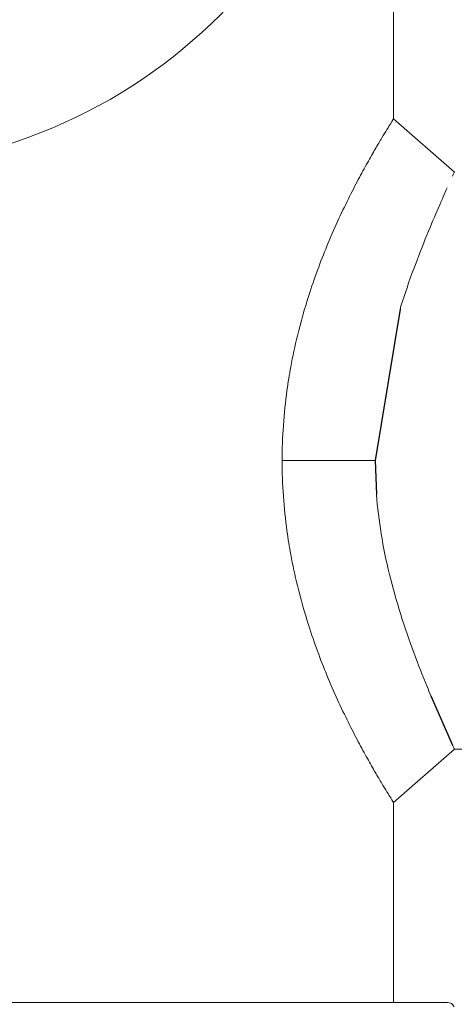
# Model space of a CAD drawing. Units: inches. Extents: x 15 to 210, y 1 to 308.
# Drawn here: x 67 to 69, y 101 to 105 of the extents above; entities that cross this region are included whole.
import ezdxf

# ---------------------------------------------------------------- set-up
doc = ezdxf.new("R2010")
doc.units = ezdxf.units.IN
doc.header["$MEASUREMENT"] = 0

# ---------------------------------------------------------------- blocks, each defined once
blk = doc.blocks.new('4_INCH_CR2_FRONT')
at = {"color": 0, "linetype": 'Continuous', "lineweight": 0, "extrusion": (0, 1, -2.22045e-16)}
for p, q in [((2.25, 11.1407), (2.25, 12.0142)), ((2.25, 11.1407), (2.5, 10.9207)), ((2.1737, 9.7332), (1.7905, 9.7332)), ((2.5, 8.5457), (2.25, 8.3257)), ((3.2346, 8.5457), (2.5, 8.5457)), ((2.25, 7.5032), (2.25, 8.3257)), ((0, 7.5032), (2.4716, 7.5032))]:
    blk.add_line(p, q, dxfattribs=at)
for p, q in [((2.2763, 10.3574), (2.1737, 9.7332)), ((2.1737, 9.7332), (2.1791, 9.5936)), ((2.4032, 8.7654), (2.4927, 8.5616))]:
    blk.add_line(p, q)
at = {"color": 0, "linetype": 'Continuous', "lineweight": 0}
blk.add_circle((0, 13.105), 2.1725, dxfattribs=at)
at = {"color": 0, "linetype": 'Continuous', "lineweight": 0, "extrusion": (0, -2.22045e-16, -1)}
blk.add_arc((-2.4716, 7.4732), 0.03, 90, 155.4362, dxfattribs=at)
at = {"color": 0, "linetype": 'Continuous', "lineweight": 0}
for points, knots in [([(1.7905, 9.7332), (1.7905, 9.8305), (1.7974, 9.9273), (1.8149, 10.0548), (1.8202, 10.0873), (1.8341, 10.1629), (1.8433, 10.2056), (1.8674, 10.3043), (1.8831, 10.3594), (1.9232, 10.4845), (1.9486, 10.5525), (1.9894, 10.6513), (2.0041, 10.6851), (2.0338, 10.7499), (2.0487, 10.781), (2.0771, 10.8382), (2.0908, 10.8648), (2.1171, 10.9144), (2.1297, 10.9375), (2.1531, 10.9794), (2.164, 10.9985), (2.1839, 11.0327), (2.193, 11.0479), (2.217, 11.0878), (2.2294, 11.1078), (2.2458, 11.1341), (2.25, 11.1407), (2.25, 11.1407)], [0.000001, 0.000001, 0.000001, 0.000001, 0.741605, 0.741605, 0.997715, 0.997715, 1.345129, 1.345129, 1.816974, 1.816974, 2.455573, 2.455573, 2.807177, 2.807177, 3.164508, 3.164508, 3.505861, 3.505861, 3.843642, 3.843642, 4.169474, 4.169474, 4.486054, 4.486054, 5.099485, 5.099485, 5.700332, 5.700332, 5.700332, 5.700332]), ([(2.4926, 10.9044), (2.4975, 10.9152), (2.5, 10.9206), (2.5, 10.9207), (2.5, 10.9207)], [0.44923596, 0.44923596, 0.44923596, 0.44923596, 0.49977152, 0.49999114, 0.49999114, 0.49999114, 0.49999114]), ([(2.2763, 10.3574), (2.2771, 10.3599), (2.2948, 10.4167), (2.3323, 10.5249), (2.3882, 10.6665), (2.4366, 10.7798), (2.4607, 10.834), (2.4705, 10.8557)], [0.1942269, 0.1942269, 0.1942269, 0.1942269, 0.1965581, 0.2470937, 0.2976293, 0.3481648, 0.3987004, 0.3987004, 0.3987004, 0.3987004]), ([(2.25, 8.3257), (2.25, 8.3257), (2.2458, 8.3322), (2.2294, 8.3586), (2.217, 8.3785), (2.193, 8.4184), (2.1839, 8.4337), (2.164, 8.4679), (2.1531, 8.4869), (2.1297, 8.5289), (2.117, 8.552), (2.0908, 8.6015), (2.0771, 8.6282), (2.0487, 8.6853), (2.0338, 8.7164), (2.0041, 8.7813), (1.9894, 8.815), (1.9486, 8.9138), (1.9232, 8.9819), (1.8831, 9.107), (1.8674, 9.1621), (1.8433, 9.2608), (1.834, 9.3035), (1.8202, 9.3791), (1.8149, 9.4115), (1.7974, 9.5391), (1.7905, 9.6359), (1.7905, 9.7332)], [5.727466, 5.727466, 5.727466, 5.727466, 6.333052, 6.333052, 6.951499, 6.951499, 7.270599, 7.270599, 7.599041, 7.599041, 7.939445, 7.939445, 8.283172, 8.283172, 8.64308, 8.64308, 8.997225, 8.997225, 9.640322, 9.640322, 10.115552, 10.115552, 10.46546, 10.46546, 10.723392, 10.723392, 11.470132, 11.470132, 11.470132, 11.470132]), ([(2.4032, 8.7654), (2.3981, 8.7776), (2.3759, 8.8312), (2.3328, 8.9401), (2.2778, 9.0987), (2.2306, 9.2651), (2.1962, 9.4323), (2.1832, 9.5406), (2.1791, 9.5936)], [0.6862562, 0.6862562, 0.6862562, 0.6862562, 0.7019095, 0.7524451, 0.8029807, 0.8535163, 0.9040519, 0.9545875, 0.9545875, 0.9545875, 0.9545875])]:
    blk.add_open_spline(points, degree=3, knots=knots, dxfattribs=at)
blk.add_open_spline([(2.5, 8.5457), (2.5, 8.5457), (2.4976, 8.551), (2.4927, 8.5616)], degree=3, dxfattribs=at)

msp = doc.modelspace()

# ---------------------------------------------------------------- block references
msp.add_blockref('4_INCH_CR2_FRONT', (66.5019, 93.8178))

doc.saveas('drawing.dxf')
